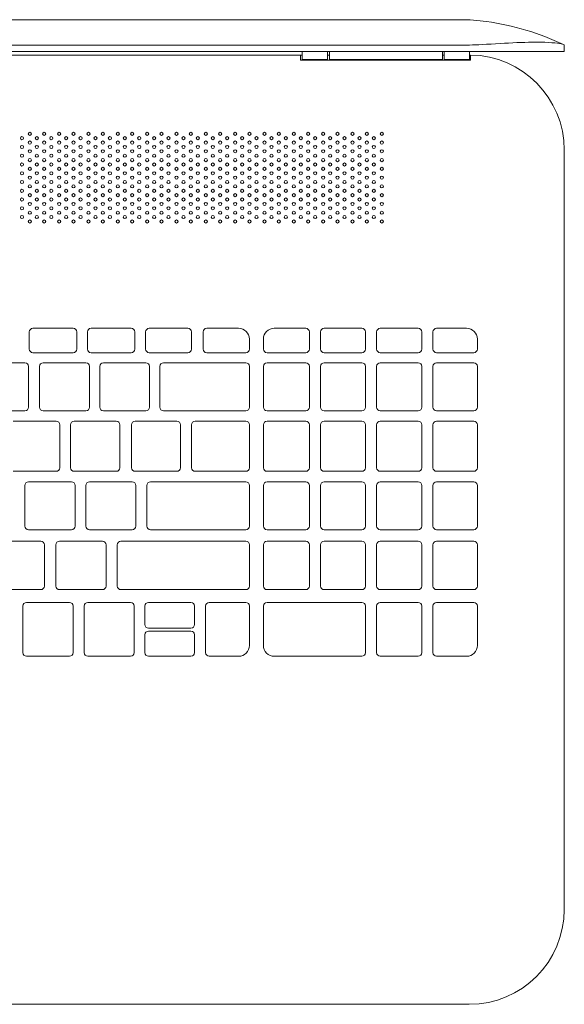
# Model space of a CAD drawing. Units: inches. Extents: x 123 to 440, y 378 to 585.
# Drawn here: x 153 to 170, y 539 to 570 of the extents above; entities that cross this region are included whole.
import ezdxf

# ---------------------------------------------------------------- set-up
doc = ezdxf.new("R2010")
doc.units = ezdxf.units.IN
doc.header["$MEASUREMENT"] = 0

msp = doc.modelspace()

# ---------------------------------------------------------------- linework, layer by layer
at = {"color": 0, "linetype": 'Continuous', "lineweight": 0}
for p, q in [((166.922, 569.766), (133.504, 569.766)), ((167.213, 568.966), (133.213, 568.966)), ((170.213, 568.966), (170.213, 568.766)), ((130.213, 568.766), (170.213, 568.766)), ((138.498, 568.649), (161.927, 568.649)), ((161.872, 568.484), (161.872, 568.649)), ((161.927, 568.505), (161.927, 568.766)), ((162.723, 568.766), (162.723, 568.505)), ((162.723, 568.649), (162.789, 568.649)), ((162.789, 568.505), (162.789, 568.766)), ((166.358, 568.766), (166.358, 568.505)), ((166.358, 568.649), (166.42, 568.649)), ((166.42, 568.505), (166.42, 568.766)), ((167.216, 568.766), (167.216, 568.505)), ((167.25, 568.648), (167.25, 568.484)), ((167.25, 568.484), (161.872, 568.484)), ((161.927, 568.505), (162.723, 568.505)), ((162.789, 568.505), (166.358, 568.505)), ((166.42, 568.505), (167.216, 568.505)), ((170.21, 541.649), (170.21, 565.649)), ((153.301, 559.898), (153.301, 559.356)), ((154.687, 560.013), (153.416, 560.013)), ((154.802, 559.356), (154.802, 559.898)), ((155.139, 559.898), (155.139, 559.356)), ((156.522, 560.013), (155.254, 560.013)), ((156.637, 559.356), (156.637, 559.898)), ((156.978, 559.898), (156.978, 559.356)), ((158.314, 560.013), (157.093, 560.013)), ((158.429, 559.356), (158.429, 559.898)), ((158.795, 559.898), (158.795, 559.356)), ((159.916, 560.013), (158.91, 560.013)), ((162.04, 560.013), (161.045, 560.013)), ((162.155, 559.356), (162.155, 559.898)), ((162.508, 559.898), (162.508, 559.356)), ((163.813, 560.013), (162.623, 560.013)), ((163.928, 559.356), (163.928, 559.898)), ((164.281, 559.898), (164.281, 559.356)), ((165.594, 560.013), (164.396, 560.013)), ((165.709, 559.356), (165.709, 559.898)), ((166.061, 559.898), (166.061, 559.356)), ((167.12, 560.013), (166.176, 560.013)), ((160.26, 559.356), (160.26, 559.669)), ((160.701, 559.669), (160.701, 559.356)), ((167.464, 559.356), (167.464, 559.669)), ((153.416, 559.241), (154.687, 559.241)), ((155.254, 559.241), (156.522, 559.241)), ((157.093, 559.241), (158.314, 559.241)), ((158.91, 559.241), (160.146, 559.241)), ((160.816, 559.241), (162.04, 559.241)), ((162.623, 559.241), (163.813, 559.241)), ((164.396, 559.241), (165.594, 559.241)), ((166.176, 559.241), (167.35, 559.241)), ((153.164, 558.925), (151.813, 558.925)), ((155.092, 558.925), (153.742, 558.925)), ((156.987, 558.925), (155.643, 558.925)), ((160.146, 558.925), (157.544, 558.925)), ((162.04, 558.925), (160.816, 558.925)), ((163.813, 558.925), (162.623, 558.925)), ((165.594, 558.925), (164.396, 558.925)), ((167.35, 558.925), (166.176, 558.925)), ((153.279, 557.522), (153.279, 558.81)), ((153.627, 558.81), (153.627, 557.522)), ((155.207, 557.522), (155.207, 558.81)), ((155.528, 558.81), (155.528, 557.522)), ((157.102, 557.522), (157.102, 558.81)), ((157.429, 558.81), (157.429, 557.522)), ((160.26, 557.522), (160.26, 558.81)), ((160.701, 558.81), (160.701, 557.522)), ((162.155, 557.522), (162.155, 558.81)), ((162.508, 558.81), (162.508, 557.522)), ((163.928, 557.522), (163.928, 558.81)), ((164.281, 558.81), (164.281, 557.522)), ((165.709, 557.522), (165.709, 558.81)), ((166.061, 558.81), (166.061, 557.522)), ((167.464, 557.522), (167.464, 558.81)), ((151.813, 557.407), (153.164, 557.407)), ((153.742, 557.407), (155.092, 557.407)), ((155.643, 557.407), (156.987, 557.407)), ((157.544, 557.407), (160.146, 557.407)), ((160.816, 557.407), (162.04, 557.407)), ((162.623, 557.407), (163.813, 557.407)), ((164.396, 557.407), (165.594, 557.407)), ((166.176, 557.407), (167.35, 557.407)), ((154.153, 557.076), (152.79, 557.076)), ((156.051, 557.076), (154.72, 557.076)), ((157.964, 557.076), (156.647, 557.076)), ((160.146, 557.076), (158.544, 557.076)), ((162.04, 557.076), (160.816, 557.076)), ((163.813, 557.076), (162.623, 557.076)), ((165.594, 557.076), (164.396, 557.076)), ((167.35, 557.076), (166.176, 557.076)), ((154.267, 555.608), (154.267, 556.962)), ((154.605, 556.962), (154.605, 555.608)), ((156.166, 555.608), (156.166, 556.962)), ((156.532, 556.962), (156.532, 555.608)), ((158.079, 555.608), (158.079, 556.962)), ((158.429, 556.962), (158.429, 555.608)), ((160.26, 555.608), (160.26, 556.962)), ((160.701, 556.962), (160.701, 555.608)), ((162.155, 555.608), (162.155, 556.962)), ((162.508, 556.962), (162.508, 555.608)), ((163.928, 555.608), (163.928, 556.962)), ((164.281, 556.962), (164.281, 555.608)), ((165.709, 555.608), (165.709, 556.962)), ((166.061, 556.962), (166.061, 555.608)), ((167.464, 555.608), (167.464, 556.962)), ((152.79, 555.493), (154.153, 555.493)), ((154.72, 555.493), (156.051, 555.493)), ((156.647, 555.493), (157.964, 555.493)), ((158.544, 555.493), (160.146, 555.493)), ((160.816, 555.493), (162.04, 555.493)), ((162.623, 555.493), (163.813, 555.493)), ((164.396, 555.493), (165.594, 555.493)), ((166.176, 555.493), (167.35, 555.493)), ((154.635, 555.162), (153.276, 555.162)), ((156.552, 555.162), (155.206, 555.162)), ((160.146, 555.162), (157.132, 555.162)), ((162.04, 555.162), (160.816, 555.162)), ((163.813, 555.162), (162.623, 555.162)), ((165.594, 555.162), (164.396, 555.162)), ((167.35, 555.162), (166.176, 555.162)), ((153.161, 555.047), (153.161, 553.763)), ((154.75, 553.763), (154.75, 555.047)), ((155.091, 555.047), (155.091, 553.763)), ((156.667, 553.763), (156.667, 555.047)), ((157.017, 555.047), (157.017, 553.763)), ((160.26, 553.763), (160.26, 555.047)), ((160.701, 555.047), (160.701, 553.763)), ((162.155, 553.763), (162.155, 555.047)), ((162.508, 555.047), (162.508, 553.763)), ((163.928, 553.763), (163.928, 555.047)), ((164.281, 555.047), (164.281, 553.763)), ((165.709, 553.763), (165.709, 555.047)), ((166.061, 555.047), (166.061, 553.763)), ((167.464, 553.763), (167.464, 555.047)), ((153.276, 553.648), (154.635, 553.648)), ((155.206, 553.648), (156.552, 553.648)), ((157.132, 553.648), (160.146, 553.648)), ((160.816, 553.648), (162.04, 553.648)), ((162.623, 553.648), (163.813, 553.648)), ((164.396, 553.648), (165.594, 553.648)), ((166.176, 553.648), (167.35, 553.648)), ((153.663, 553.285), (152.289, 553.285)), ((155.612, 553.285), (154.256, 553.285)), ((160.146, 553.285), (156.199, 553.285)), ((162.04, 553.285), (160.816, 553.285)), ((163.813, 553.285), (162.623, 553.285)), ((165.594, 553.285), (164.396, 553.285)), ((167.35, 553.285), (166.176, 553.285)), ((153.778, 551.868), (153.778, 553.17)), ((154.141, 553.17), (154.141, 551.868)), ((155.727, 551.868), (155.727, 553.17)), ((156.084, 553.17), (156.084, 551.868)), ((160.26, 551.868), (160.26, 553.17)), ((160.701, 553.17), (160.701, 551.868)), ((162.155, 551.868), (162.155, 553.17)), ((162.508, 553.17), (162.508, 551.868)), ((163.928, 551.868), (163.928, 553.17)), ((164.281, 553.17), (164.281, 551.868)), ((165.709, 551.868), (165.709, 553.17)), ((166.061, 553.17), (166.061, 551.868)), ((167.464, 551.868), (167.464, 553.17)), ((152.289, 551.753), (153.663, 551.753)), ((154.256, 551.753), (155.612, 551.753)), ((156.199, 551.753), (160.146, 551.753)), ((160.816, 551.753), (162.04, 551.753)), ((162.623, 551.753), (163.813, 551.753)), ((164.396, 551.753), (165.594, 551.753)), ((166.176, 551.753), (167.35, 551.753)), ((153.1, 551.236), (153.1, 549.763)), ((154.571, 551.35), (153.215, 551.35)), ((154.686, 549.763), (154.686, 551.236)), ((155.037, 551.236), (155.037, 549.763)), ((156.504, 551.35), (155.152, 551.35)), ((156.619, 549.763), (156.619, 551.236)), ((156.956, 551.236), (156.956, 550.651)), ((158.412, 551.35), (157.071, 551.35)), ((158.527, 550.651), (158.527, 551.236)), ((158.875, 551.236), (158.875, 549.763)), ((160.146, 551.35), (158.99, 551.35)), ((160.26, 549.993), (160.26, 551.236)), ((160.701, 551.236), (160.701, 549.993)), ((163.813, 551.35), (160.816, 551.35)), ((163.928, 549.763), (163.928, 551.236)), ((164.281, 551.236), (164.281, 549.763)), ((165.594, 551.35), (164.396, 551.35)), ((165.709, 549.763), (165.709, 551.236)), ((166.061, 551.236), (166.061, 549.763)), ((167.35, 551.35), (166.176, 551.35)), ((167.464, 549.993), (167.464, 551.236)), ((157.071, 550.536), (158.412, 550.536)), ((156.956, 550.33), (156.956, 549.763)), ((158.412, 550.445), (157.071, 550.445)), ((158.527, 549.763), (158.527, 550.33)), ((153.215, 549.648), (154.571, 549.648)), ((155.152, 549.648), (156.504, 549.648)), ((157.071, 549.648), (158.412, 549.648)), ((158.99, 549.648), (159.916, 549.648)), ((161.045, 549.648), (163.813, 549.648)), ((164.396, 549.648), (165.594, 549.648)), ((166.176, 549.648), (167.12, 549.648)), ((133.21, 538.649), (167.21, 538.649))]:
    msp.add_line(p, q, dxfattribs=at)
for centre in [(153.068, 566.022), (153.319, 566.16), (153.541, 566.022), (153.773, 566.16), (153.995, 566.022), (154.246, 566.16), (154.468, 566.022), (154.7, 566.16), (154.922, 566.022), (155.173, 566.16), (155.395, 566.022), (155.627, 566.16), (155.849, 566.022), (156.1, 566.16), (156.322, 566.022), (156.554, 566.16), (156.776, 566.022), (157.027, 566.16), (157.249, 566.022), (157.481, 566.16), (157.703, 566.022), (157.954, 566.16), (158.176, 566.022), (158.408, 566.16), (158.63, 566.022), (158.881, 566.16), (159.103, 566.022), (159.335, 566.16), (159.557, 566.022), (159.808, 566.16), (160.03, 566.022), (160.262, 566.16), (160.484, 566.022), (160.735, 566.16), (160.957, 566.022), (161.189, 566.16), (161.411, 566.022), (161.662, 566.16), (161.884, 566.022), (162.116, 566.16), (162.338, 566.022), (162.589, 566.16), (162.812, 566.022), (163.043, 566.16), (163.265, 566.022), (163.517, 566.16), (163.739, 566.022), (163.97, 566.16), (164.192, 566.022), (164.444, 566.16), (153.068, 565.745), (153.319, 565.883), (153.541, 565.745), (153.773, 565.883), (153.995, 565.745), (154.246, 565.883), (154.468, 565.745), (154.7, 565.883), (154.922, 565.745), (155.173, 565.883), (155.395, 565.745), (155.627, 565.883), (155.849, 565.745), (156.1, 565.883), (156.322, 565.745), (156.554, 565.883), (156.776, 565.745), (157.027, 565.883), (157.249, 565.745), (157.481, 565.883), (157.703, 565.745), (157.954, 565.883), (158.176, 565.745), (158.408, 565.883), (158.63, 565.745), (158.881, 565.883), (159.103, 565.745), (159.335, 565.883), (159.557, 565.745), (159.808, 565.883), (160.03, 565.745), (160.262, 565.883), (160.484, 565.745), (160.735, 565.883), (160.957, 565.745), (161.189, 565.883), (161.411, 565.745), (161.662, 565.883), (161.884, 565.745), (162.116, 565.883), (162.338, 565.745), (162.589, 565.883), (162.812, 565.745), (163.043, 565.883), (163.265, 565.745), (163.517, 565.883), (163.739, 565.745), (163.97, 565.883), (164.192, 565.745), (164.444, 565.883), (153.068, 565.468), (153.319, 565.606), (153.541, 565.468), (153.773, 565.606), (153.995, 565.468), (154.246, 565.606), (154.468, 565.468), (154.7, 565.606), (154.922, 565.468), (155.173, 565.606), (155.395, 565.468), (155.627, 565.606), (155.849, 565.468), (156.1, 565.606), (156.322, 565.468), (156.554, 565.606), (156.776, 565.468), (157.027, 565.606), (157.249, 565.468), (157.481, 565.606), (157.703, 565.468), (157.954, 565.606), (158.176, 565.468), (158.408, 565.606), (158.63, 565.468), (158.881, 565.606), (159.103, 565.468), (159.335, 565.606), (159.557, 565.468), (159.808, 565.606), (160.03, 565.468), (160.262, 565.606), (160.484, 565.468), (160.735, 565.606), (160.957, 565.468), (161.189, 565.606), (161.411, 565.468), (161.662, 565.606), (161.884, 565.468), (162.116, 565.606), (162.338, 565.468), (162.589, 565.606), (162.812, 565.468), (163.043, 565.606), (163.265, 565.468), (163.517, 565.606), (163.739, 565.468), (163.97, 565.606), (164.192, 565.468), (164.444, 565.606), (153.068, 565.19), (153.319, 565.329), (153.319, 565.052), (153.541, 565.19), (153.773, 565.329), (153.773, 565.052), (153.995, 565.19), (154.246, 565.329), (154.246, 565.052), (154.468, 565.19), (154.7, 565.329), (154.7, 565.052), (154.922, 565.19), (155.173, 565.329), (155.173, 565.052), (155.395, 565.19), (155.627, 565.329), (155.627, 565.052), (155.849, 565.19), (156.1, 565.329), (156.1, 565.052), (156.322, 565.19), (156.554, 565.329), (156.554, 565.052), (156.776, 565.19), (157.027, 565.329), (157.027, 565.052), (157.249, 565.19), (157.481, 565.329), (157.481, 565.052), (157.703, 565.19), (157.954, 565.329), (157.954, 565.052), (158.176, 565.19), (158.408, 565.329), (158.408, 565.052), (158.63, 565.19), (158.881, 565.329), (158.881, 565.052), (159.103, 565.19), (159.335, 565.329), (159.335, 565.052), (159.557, 565.19), (159.808, 565.329), (159.808, 565.052), (160.03, 565.19), (160.262, 565.329), (160.262, 565.052), (160.484, 565.19), (160.735, 565.329), (160.735, 565.052), (160.957, 565.19), (161.189, 565.329), (161.189, 565.052), (161.411, 565.19), (161.662, 565.329), (161.662, 565.052), (161.884, 565.19), (162.116, 565.329), (162.116, 565.052), (162.338, 565.19), (162.589, 565.329), (162.589, 565.052), (162.812, 565.19), (163.043, 565.329), (163.043, 565.052), (163.265, 565.19), (163.517, 565.329), (163.517, 565.052), (163.739, 565.19), (163.97, 565.329), (163.97, 565.052), (164.192, 565.19), (164.444, 565.329), (164.444, 565.052), (153.068, 564.913), (153.319, 564.775), (153.541, 564.913), (153.773, 564.775), (153.995, 564.913), (154.246, 564.775), (154.468, 564.913), (154.7, 564.775), (154.922, 564.913), (155.173, 564.775), (155.395, 564.913), (155.627, 564.775), (155.849, 564.913), (156.1, 564.775), (156.322, 564.913), (156.554, 564.775), (156.776, 564.913), (157.027, 564.775), (157.249, 564.913), (157.481, 564.775), (157.703, 564.913), (157.954, 564.775), (158.176, 564.913), (158.408, 564.775), (158.63, 564.913), (158.881, 564.775), (159.103, 564.913), (159.335, 564.775), (159.557, 564.913), (159.808, 564.775), (160.03, 564.913), (160.262, 564.775), (160.484, 564.913), (160.735, 564.775), (160.957, 564.913), (161.189, 564.775), (161.411, 564.913), (161.662, 564.775), (161.884, 564.913), (162.116, 564.775), (162.338, 564.913), (162.589, 564.775), (162.812, 564.913), (163.043, 564.775), (163.265, 564.913), (163.517, 564.775), (163.739, 564.913), (163.97, 564.775), (164.192, 564.913), (164.444, 564.775), (153.068, 564.636), (153.319, 564.498), (153.541, 564.636), (153.773, 564.498), (153.995, 564.636), (154.246, 564.498), (154.468, 564.636), (154.7, 564.498), (154.922, 564.636), (155.173, 564.498), (155.395, 564.636), (155.627, 564.498), (155.849, 564.636), (156.1, 564.498), (156.322, 564.636), (156.554, 564.498), (156.776, 564.636), (157.027, 564.498), (157.249, 564.636), (157.481, 564.498), (157.703, 564.636), (157.954, 564.498), (158.176, 564.636), (158.408, 564.498), (158.63, 564.636), (158.881, 564.498), (159.103, 564.636), (159.335, 564.498), (159.557, 564.636), (159.808, 564.498), (160.03, 564.636), (160.262, 564.498), (160.484, 564.636), (160.735, 564.498), (160.957, 564.636), (161.189, 564.498), (161.411, 564.636), (161.662, 564.498), (161.884, 564.636), (162.116, 564.498), (162.338, 564.636), (162.589, 564.498), (162.812, 564.636), (163.043, 564.498), (163.265, 564.636), (163.517, 564.498), (163.739, 564.636), (163.97, 564.498), (164.192, 564.636), (164.444, 564.498), (153.068, 564.359), (153.319, 564.221), (153.541, 564.359), (153.773, 564.221), (153.995, 564.359), (154.246, 564.221), (154.468, 564.359), (154.7, 564.221), (154.922, 564.359), (155.173, 564.221), (155.395, 564.359), (155.627, 564.221), (155.849, 564.359), (156.1, 564.221), (156.322, 564.359), (156.554, 564.221), (156.776, 564.359), (157.027, 564.221), (157.249, 564.359), (157.481, 564.221), (157.703, 564.359), (157.954, 564.221), (158.176, 564.359), (158.408, 564.221), (158.63, 564.359), (158.881, 564.221), (159.103, 564.359), (159.335, 564.221), (159.557, 564.359), (159.808, 564.221), (160.03, 564.359), (160.262, 564.221), (160.484, 564.359), (160.735, 564.221), (160.957, 564.359), (161.189, 564.221), (161.411, 564.359), (161.662, 564.221), (161.884, 564.359), (162.116, 564.221), (162.338, 564.359), (162.589, 564.221), (162.812, 564.359), (163.043, 564.221), (163.265, 564.359), (163.517, 564.221), (163.739, 564.359), (163.97, 564.221), (164.192, 564.359), (164.444, 564.221), (153.068, 564.082), (153.068, 563.805), (153.319, 563.944), (153.541, 564.082), (153.541, 563.805), (153.773, 563.944), (153.995, 564.082), (153.995, 563.805), (154.246, 563.944), (154.468, 564.082), (154.468, 563.805), (154.7, 563.944), (154.922, 564.082), (154.922, 563.805), (155.173, 563.944), (155.395, 564.082), (155.395, 563.805), (155.627, 563.944), (155.849, 564.082), (155.849, 563.805), (156.1, 563.944), (156.322, 564.082), (156.322, 563.805), (156.554, 563.944), (156.776, 564.082), (156.776, 563.805), (157.027, 563.944), (157.249, 564.082), (157.249, 563.805), (157.481, 563.944), (157.703, 564.082), (157.703, 563.805), (157.954, 563.944), (158.176, 564.082), (158.176, 563.805), (158.408, 563.944), (158.63, 564.082), (158.63, 563.805), (158.881, 563.944), (159.103, 564.082), (159.103, 563.805), (159.335, 563.944), (159.557, 564.082), (159.557, 563.805), (159.808, 563.944), (160.03, 564.082), (160.03, 563.805), (160.262, 563.944), (160.484, 564.082), (160.484, 563.805), (160.735, 563.944), (160.957, 564.082), (160.957, 563.805), (161.189, 563.944), (161.411, 564.082), (161.411, 563.805), (161.662, 563.944), (161.884, 564.082), (161.884, 563.805), (162.116, 563.944), (162.338, 564.082), (162.338, 563.805), (162.589, 563.944), (162.812, 564.082), (162.812, 563.805), (163.043, 563.944), (163.265, 564.082), (163.265, 563.805), (163.517, 563.944), (163.739, 564.082), (163.739, 563.805), (163.97, 563.944), (164.192, 564.082), (164.192, 563.805), (164.444, 563.944), (153.068, 563.528), (153.319, 563.667), (153.541, 563.528), (153.773, 563.667), (153.995, 563.528), (154.246, 563.667), (154.468, 563.528), (154.7, 563.667), (154.922, 563.528), (155.173, 563.667), (155.395, 563.528), (155.627, 563.667), (155.849, 563.528), (156.1, 563.667), (156.322, 563.528), (156.554, 563.667), (156.776, 563.528), (157.027, 563.667), (157.249, 563.528), (157.481, 563.667), (157.703, 563.528), (157.954, 563.667), (158.176, 563.528), (158.408, 563.667), (158.63, 563.528), (158.881, 563.667), (159.103, 563.528), (159.335, 563.667), (159.557, 563.528), (159.808, 563.667), (160.03, 563.528), (160.262, 563.667), (160.484, 563.528), (160.735, 563.667), (160.957, 563.528), (161.189, 563.667), (161.411, 563.528), (161.662, 563.667), (161.884, 563.528), (162.116, 563.667), (162.338, 563.528), (162.589, 563.667), (162.812, 563.528), (163.043, 563.667), (163.265, 563.528), (163.517, 563.667), (163.739, 563.528), (163.97, 563.667), (164.192, 563.528), (164.444, 563.667), (153.319, 563.389), (153.773, 563.389), (154.246, 563.389), (154.7, 563.389), (155.173, 563.389), (155.627, 563.389), (156.1, 563.389), (156.554, 563.389), (157.027, 563.389), (157.481, 563.389), (157.954, 563.389), (158.408, 563.389), (158.881, 563.389), (159.335, 563.389), (159.808, 563.389), (160.262, 563.389), (160.735, 563.389), (161.189, 563.389), (161.662, 563.389), (162.116, 563.389), (162.589, 563.389), (163.043, 563.389), (163.517, 563.389), (163.97, 563.389), (164.444, 563.389)]:
    msp.add_circle(centre, 0.0498, dxfattribs=at)
for centre, radius, start, end in [((166.922, 563.766), 6, 82.0083, 90), ((166.59, 561.408), 8.381, 64.5969, 82.0083), ((167.21, 565.649), 3, 0, 89.2267), ((153.416, 559.898), 0.115, 90, 180), ((154.687, 559.898), 0.115, 0, 90), ((155.254, 559.898), 0.115, 90, 180), ((156.522, 559.898), 0.115, 0, 90), ((157.093, 559.898), 0.115, 90, 180), ((158.314, 559.898), 0.115, 0, 90), ((158.91, 559.898), 0.115, 90, 180), ((159.916, 559.669), 0.345, 0, 90), ((161.045, 559.669), 0.345, 90, 180), ((162.04, 559.898), 0.115, 0, 90), ((162.623, 559.898), 0.115, 90, 180), ((163.813, 559.898), 0.115, 0, 90), ((164.396, 559.898), 0.115, 90, 180), ((165.594, 559.898), 0.115, 0, 90), ((166.176, 559.898), 0.115, 90, 180), ((167.12, 559.669), 0.345, 0, 90), ((153.416, 559.356), 0.115, 180, 270), ((154.687, 559.356), 0.115, 270, 360), ((155.254, 559.356), 0.115, 180, 270), ((156.522, 559.356), 0.115, 270, 0), ((157.093, 559.356), 0.115, 180, 270), ((158.314, 559.356), 0.115, 270, 360), ((158.91, 559.356), 0.115, 180, 270), ((160.146, 559.356), 0.115, 270, 0), ((160.816, 559.356), 0.115, 180, 270), ((162.04, 559.356), 0.115, 270, 360), ((162.623, 559.356), 0.115, 180, 270), ((163.813, 559.356), 0.115, 270, 360), ((164.396, 559.356), 0.115, 180, 270), ((165.594, 559.356), 0.115, 270, 0), ((166.176, 559.356), 0.115, 180, 270), ((167.35, 559.356), 0.115, 270, 360), ((153.164, 558.81), 0.115, 0, 90), ((153.742, 558.81), 0.115, 90, 180), ((155.092, 558.81), 0.115, 0, 90), ((155.643, 558.81), 0.115, 90, 180), ((156.987, 558.81), 0.115, 0, 90), ((157.544, 558.81), 0.115, 90, 180), ((160.146, 558.81), 0.115, 0, 90), ((160.816, 558.81), 0.115, 90, 180), ((162.04, 558.81), 0.115, 0, 90), ((162.623, 558.81), 0.115, 90, 180), ((163.813, 558.81), 0.115, 0, 90), ((164.396, 558.81), 0.115, 90, 180), ((165.594, 558.81), 0.115, 0, 90), ((166.176, 558.81), 0.115, 90, 180), ((167.35, 558.81), 0.115, 0, 90), ((153.164, 557.522), 0.115, 270, 360), ((153.742, 557.522), 0.115, 180, 270), ((155.092, 557.522), 0.115, 270, 360), ((155.643, 557.522), 0.115, 180, 270), ((156.987, 557.522), 0.115, 270, 0), ((157.544, 557.522), 0.115, 180, 270), ((160.146, 557.522), 0.115, 270, 360), ((160.816, 557.522), 0.115, 180, 270), ((162.04, 557.522), 0.115, 270, 360), ((162.623, 557.522), 0.115, 180, 270), ((163.813, 557.522), 0.115, 270, 360), ((164.396, 557.522), 0.115, 180, 270), ((165.594, 557.522), 0.115, 270, 360), ((166.176, 557.522), 0.115, 180, 270), ((167.35, 557.522), 0.115, 270, 0), ((154.153, 556.962), 0.115, 0, 90), ((154.72, 556.962), 0.115, 90, 180), ((156.051, 556.962), 0.115, 0, 90), ((156.647, 556.962), 0.115, 90, 180), ((157.964, 556.962), 0.115, 0, 90), ((158.544, 556.962), 0.115, 90, 180), ((160.146, 556.962), 0.115, 0, 90), ((160.816, 556.962), 0.115, 90, 180), ((162.04, 556.962), 0.115, 0, 90), ((162.623, 556.962), 0.115, 90, 180), ((163.813, 556.962), 0.115, 0, 90), ((164.396, 556.962), 0.115, 90, 180), ((165.594, 556.962), 0.115, 0, 90), ((166.176, 556.962), 0.115, 90, 180), ((167.35, 556.962), 0.115, 0, 90), ((154.153, 555.608), 0.115, 270, 360), ((154.72, 555.608), 0.115, 180, 270), ((156.051, 555.608), 0.115, 270, 360), ((156.647, 555.608), 0.115, 180, 270), ((157.964, 555.608), 0.115, 270, 0), ((158.544, 555.608), 0.115, 180, 270), ((160.146, 555.608), 0.115, 270, 0), ((160.816, 555.608), 0.115, 180, 270), ((162.04, 555.608), 0.115, 270, 0), ((162.623, 555.608), 0.115, 180, 270), ((163.813, 555.608), 0.115, 270, 360), ((164.396, 555.608), 0.115, 180, 270), ((165.594, 555.608), 0.115, 270, 0), ((166.176, 555.608), 0.115, 180, 270), ((167.35, 555.608), 0.115, 270, 360), ((153.276, 555.047), 0.115, 90, 180), ((154.635, 555.047), 0.115, 0, 90), ((155.206, 555.047), 0.115, 90, 180), ((156.552, 555.047), 0.115, 0, 90), ((157.132, 555.047), 0.115, 90, 180), ((160.146, 555.047), 0.115, 0, 90), ((160.816, 555.047), 0.115, 90, 180), ((162.04, 555.047), 0.115, 0, 90), ((162.623, 555.047), 0.115, 90, 180), ((163.813, 555.047), 0.115, 0, 90), ((164.396, 555.047), 0.115, 90, 180), ((165.594, 555.047), 0.115, 0, 90), ((166.176, 555.047), 0.115, 90, 180), ((167.35, 555.047), 0.115, 0, 90), ((153.276, 553.763), 0.115, 180, 270), ((154.635, 553.763), 0.115, 270, 360), ((155.206, 553.763), 0.115, 180, 270), ((156.552, 553.763), 0.115, 270, 360), ((157.132, 553.763), 0.115, 180, 270), ((160.146, 553.763), 0.115, 270, 360), ((160.816, 553.763), 0.115, 180, 270), ((162.04, 553.763), 0.115, 270, 360), ((162.623, 553.763), 0.115, 180, 270), ((163.813, 553.763), 0.115, 270, 0), ((164.396, 553.763), 0.115, 180, 270), ((165.594, 553.763), 0.115, 270, 360), ((166.176, 553.763), 0.115, 180, 270), ((167.35, 553.763), 0.115, 270, 360), ((153.663, 553.17), 0.115, 0, 90), ((154.256, 553.17), 0.115, 90, 180), ((155.612, 553.17), 0.115, 0, 90), ((156.199, 553.17), 0.115, 90, 180), ((160.146, 553.17), 0.115, 0, 90), ((160.816, 553.17), 0.115, 90, 180), ((162.04, 553.17), 0.115, 0, 90), ((162.623, 553.17), 0.115, 90, 180), ((163.813, 553.17), 0.115, 0, 90), ((164.396, 553.17), 0.115, 90, 180), ((165.594, 553.17), 0.115, 0, 90), ((166.176, 553.17), 0.115, 90, 180), ((167.35, 553.17), 0.115, 0, 90), ((153.663, 551.868), 0.115, 270, 360), ((154.256, 551.868), 0.115, 180, 270), ((155.612, 551.868), 0.115, 270, 360), ((156.199, 551.868), 0.115, 180, 270), ((160.146, 551.868), 0.115, 270, 0), ((160.816, 551.868), 0.115, 180, 270), ((162.04, 551.868), 0.115, 270, 360), ((162.623, 551.868), 0.115, 180, 270), ((163.813, 551.868), 0.115, 270, 360), ((164.396, 551.868), 0.115, 180, 270), ((165.594, 551.868), 0.115, 270, 0), ((166.176, 551.868), 0.115, 180, 270), ((167.35, 551.868), 0.115, 270, 360), ((153.215, 551.236), 0.115, 90, 180), ((154.571, 551.236), 0.115, 0, 90), ((155.152, 551.236), 0.115, 90, 180), ((156.504, 551.236), 0.115, 0, 90), ((157.071, 551.236), 0.115, 90, 180), ((158.412, 551.236), 0.115, 0, 90), ((158.99, 551.236), 0.115, 90, 180), ((160.146, 551.236), 0.115, 0, 90), ((160.816, 551.236), 0.115, 90, 180), ((163.813, 551.236), 0.115, 0, 90), ((164.396, 551.236), 0.115, 90, 180), ((165.594, 551.236), 0.115, 0, 90), ((166.176, 551.236), 0.115, 90, 180), ((167.35, 551.236), 0.115, 0, 90), ((157.071, 550.651), 0.115, 180, 270), ((158.412, 550.651), 0.115, 270, 0), ((157.071, 550.33), 0.115, 90, 180), ((158.412, 550.33), 0.115, 360, 90), ((159.916, 549.993), 0.345, 270, 360), ((161.045, 549.993), 0.345, 180, 270), ((167.12, 549.993), 0.345, 270, 360), ((153.215, 549.763), 0.115, 180, 270), ((154.571, 549.763), 0.115, 270, 360), ((155.152, 549.763), 0.115, 180, 270), ((156.504, 549.763), 0.115, 270, 0), ((157.071, 549.763), 0.115, 180, 270), ((158.412, 549.763), 0.115, 270, 0), ((158.99, 549.763), 0.115, 180, 270), ((163.813, 549.763), 0.115, 270, 360), ((164.396, 549.763), 0.115, 180, 270), ((165.594, 549.763), 0.115, 270, 360), ((166.176, 549.763), 0.115, 180, 270), ((167.21, 541.649), 3, 270, 0)]:
    msp.add_arc(centre, radius, start, end, dxfattribs=at)
for points in [[(167.612, 568.979), (167.478, 568.97), (167.344, 568.966), (167.213, 568.966)], [(170.213, 568.966), (170.213, 568.966), (170.204, 568.97), (170.186, 568.979)], [(167.216, 568.649), (167.227, 568.649), (167.239, 568.649), (167.25, 568.648)]]:
    msp.add_open_spline(points, degree=3, dxfattribs=at)
msp.add_open_spline([(167.612, 568.979), (168, 569.004), (168.373, 569.027), (169.054, 569.054), (169.353, 569.058), (169.762, 569.046), (169.899, 569.035), (170.091, 569.009), (170.153, 568.994), (170.186, 568.979)], degree=3, knots=[0, 0, 0, 0, 1.175189, 1.175189, 2.35679, 2.35679, 3.189746, 3.189746, 3.923713, 3.923713, 3.923713, 3.923713], dxfattribs=at)

doc.saveas('drawing.dxf')
